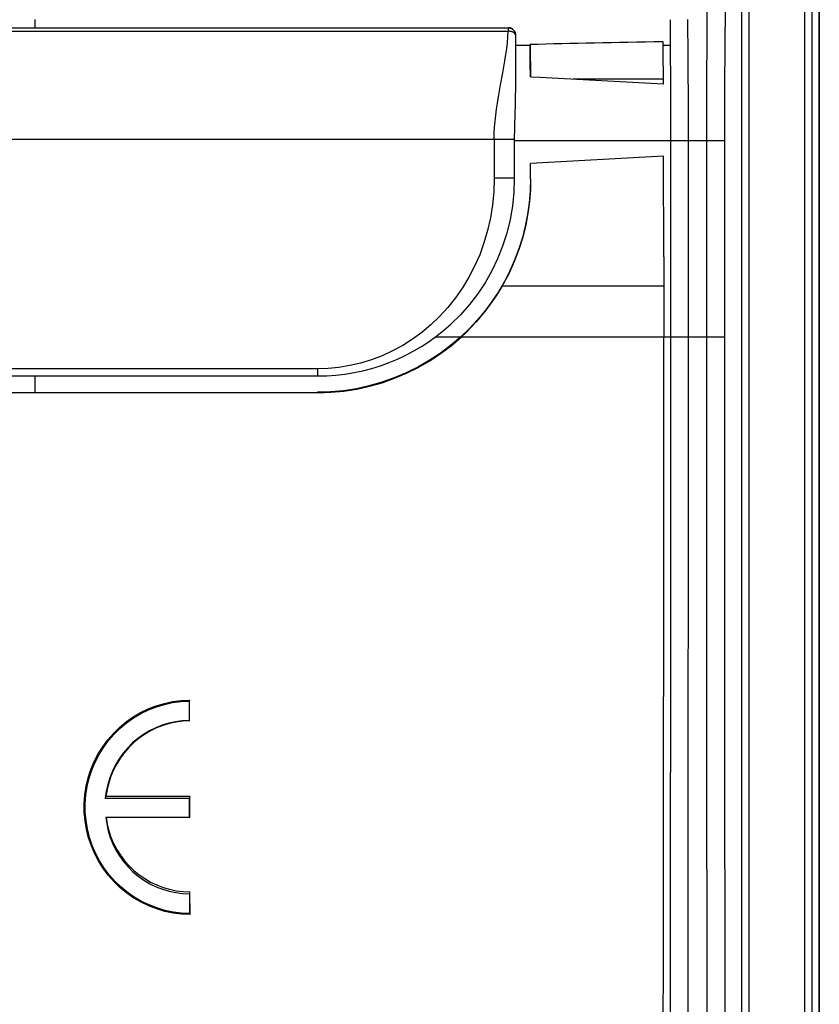
# Model space of a CAD drawing. Units: millimetres. Extents: x 122.9 to 145.1, y 70.8 to 123.6.
# Drawn here: x 133.8 to 145.1, y 99.1 to 113.1 of the extents above; entities that cross this region are included whole.
import ezdxf

# ---------------------------------------------------------------- set-up
doc = ezdxf.new("R2010")
doc.units = ezdxf.units.MM
doc.header["$LTSCALE"] = 16.335
doc.layers.get('0').update_dxf_attribs({"linetype": 'CONTINUOUS'})
for name, color, linetype in [('ASSI', 7, 'CONTINUOUS'), ('RACCORDO', 7, 'CONTINUOUS'), ('SUPERFICI', 7, 'CONTINUOUS')]:
    doc.layers.add(name, color=color, linetype=linetype)

msp = doc.modelspace()

# ---------------------------------------------------------------- linework, layer by layer
at = {"color": 7, "linetype": 'CONTINUOUS'}
for p, q in [((144.0295728601, 113.6439453125), (144.0295728601, 80.6939453125)), ((144.1364912404, 80.6939453125), (144.1364912404, 113.6439453125)), ((134.0295728601, 113.0615045949), (134.0295728601, 112.9449759511)), ((143.017490783, 113.0574243703), (143.0191415926, 112.6957261888)), ((127.3295728601, 112.9449645013), (140.7295728601, 112.9449645013)), ((140.7286609871, 112.9449722248), (140.7286609871, 112.8958971638)), ((140.7295728601, 112.9449422746), (140.731763331, 112.9449182891)), ((140.731763331, 112.9449182891), (140.7319587525, 112.9449138179)), ((140.7319587525, 112.9449138179), (140.7328543625, 112.9448884373)), ((140.7328543625, 112.9448884373), (140.7328860582, 112.944887392)), ((140.7334079912, 112.9448687316), (140.7336251395, 112.9448601642)), ((140.7408663853, 112.9443067218), (140.7339567343, 112.9448563903)), ((140.7339642301, 112.9448458405), (140.734052388, 112.9448419278)), ((140.7343949503, 112.944825984), (140.7345022018, 112.9448207503)), ((140.7348574978, 112.9448025879), (140.7349180543, 112.9447993659)), ((140.7363254737, 112.9447141034), (140.7364043677, 112.9447087343)), ((140.7371499246, 112.944680615), (140.7364375584, 112.9447331796)), ((140.7381332604, 112.9445980961), (140.7375075875, 112.9446521262)), ((140.7382935867, 112.9445614241), (140.7392795562, 112.9444702218)), ((140.7399042966, 112.9444238924), (140.7393286258, 112.9444837241)), ((140.7402553852, 112.9443702518), (140.7405139168, 112.9443421447)), ((140.7407084644, 112.9443205453), (140.7415045078, 112.9442281467)), ((140.7415045078, 112.9442281467), (140.7424986498, 112.9441036631)), ((140.7435077785, 112.9439669395), (140.7446328619, 112.9438021432)), ((140.7446328619, 112.9438021432), (140.7454026428, 112.9436818478)), ((140.7454026428, 112.9436818478), (140.7455493209, 112.9436582288)), ((140.7455493209, 112.9436582288), (140.7464668574, 112.9435054013)), ((140.7473773676, 112.9433450554), (140.7474376044, 112.9433341411)), ((140.7480962719, 112.9432123095), (140.7482949578, 112.9431746629)), ((140.7482949578, 112.9431746629), (140.7498814202, 112.9428590874)), ((140.7498814202, 112.9428590874), (140.74998173, 112.9428382359)), ((140.7507784514, 112.9426688074), (140.7510621172, 112.9426068444)), ((140.7522615529, 112.9423352789), (140.7523224003, 112.9423210886)), ((140.7523224003, 112.9423210886), (140.7546727891, 112.9417420987)), ((140.7560722116, 112.9413540708), (140.7546460069, 112.9417382161)), ((140.7546727891, 112.9417420987), (140.7555439765, 112.9415120847)), ((140.759144833, 112.9404482095), (140.7556696459, 112.9414648086)), ((140.7561810538, 112.9413385514), (140.7575127497, 112.9409611511)), ((140.7580555019, 112.9408016051), (140.7595175871, 112.9403551321)), ((140.7626002347, 112.9392893365), (140.7586581443, 112.9405905809)), ((140.7600813103, 112.9401504838), (140.7587906703, 112.9405581526)), ((140.7604510951, 112.9400572217), (140.7624732314, 112.9393770451)), ((140.7658888134, 112.938069444), (140.7625529718, 112.9393148925)), ((140.7658888134, 112.938069444), (140.7648109913, 112.93848695)), ((140.7651094095, 112.9384172542), (140.7676114057, 112.9374276546)), ((140.7733542308, 112.9348212595), (140.7671197601, 112.9376078108)), ((140.7676114057, 112.9374276546), (140.7685478036, 112.9370370785)), ((140.7690730172, 112.9368131056), (140.7694111732, 112.9366670215)), ((140.77003433, 112.9363939307), (140.7727476199, 112.9351450793)), ((140.7765132956, 112.9331784596), (140.7713568908, 112.9357306856)), ((140.7727476199, 112.9351450793), (140.7761570094, 112.9334330383)), ((140.7815489773, 112.9303117342), (140.7765132956, 112.9331784596)), ((140.7785346685, 112.9320847936), (140.7777241863, 112.9325373064)), ((140.7784039218, 112.9322136272), (140.7869420264, 112.9268556095)), ((140.7867329653, 112.9269122516), (140.7815489773, 112.9303117342)), ((140.7832688756, 112.9292355904), (140.7824952872, 112.9297261066)), ((140.7892835212, 112.9250912169), (140.7845324472, 112.9284346925)), ((140.7869420264, 112.9268556095), (140.788190557, 112.9259670833)), ((140.788190557, 112.9259670833), (140.7882522653, 112.9259224161)), ((140.7882522653, 112.9259224161), (140.7901588777, 112.9245063944)), ((140.793472977, 112.9217788136), (140.7892835212, 112.9250912169)), ((140.7901588777, 112.9245063944), (140.7953029783, 112.9203135167)), ((140.8035314483, 112.9122596977), (140.8040985488, 112.9116314386)), ((140.8040985488, 112.9116314386), (140.804897768, 112.9107275407)), ((140.804897768, 112.9107275407), (140.8065860344, 112.9087431697)), ((140.8118069219, 112.9018565966), (140.8159360742, 112.89537152)), ((140.8159360742, 112.89537152), (140.8161753201, 112.8949595474)), ((140.8161753201, 112.8949595474), (140.8164098975, 112.8945511699)), ((140.8164783871, 112.89443109), (140.8180173057, 112.8916250993)), ((140.8180173057, 112.8916250993), (140.8181403252, 112.8913912692)), ((140.818147349, 112.8913778733), (140.8208787602, 112.8857453156)), ((140.8208787602, 112.8857453156), (140.8211534611, 112.8851248701)), ((140.8231015058, 112.8803535721), (140.8237340967, 112.8786348945)), ((140.8237340967, 112.8786348945), (140.8244490105, 112.8765650187)), ((140.8244490105, 112.8765650187), (140.824538567, 112.8762949383)), ((140.824718578, 112.87574411), (140.8257639321, 112.8723035542)), ((140.8257639321, 112.8723035542), (140.8260047787, 112.871441704)), ((140.8260047787, 112.871441704), (140.8275352762, 112.8650536091)), ((140.8275352762, 112.8650536091), (140.8275467702, 112.8649974828)), ((140.8275467702, 112.8649974828), (140.8285836139, 112.8590027932)), ((140.8285836139, 112.8590027932), (140.8289093904, 112.8564727643)), ((140.8289093904, 112.8564727643), (140.8289169923, 112.8564069313)), ((140.8289173736, 112.8564036189), (140.82934176, 112.8517688152)), ((140.82934176, 112.8517688152), (140.8295683516, 112.8459257822)), ((140.8295683516, 112.8459257822), (140.8295728601, 112.8449765421)), ((140.8295728601, 112.8449763289), (140.8295728601, 112.063210962)), ((141.0380842939, 112.6957261888), (140.8295728601, 112.6957261888)), ((141.0380842939, 112.6957261888), (141.0380326888, 112.7070313316)), ((141.0380842939, 112.6957261888), (141.0415689312, 112.2522945341)), ((143.0191415926, 112.6957261888), (142.9191706279, 112.6957261888)), ((143.0191415926, 112.6957261888), (143.0233603153, 112.120589341)), ((141.0415689312, 112.2522945342), (141.1750010179, 112.2446156244)), ((141.1750010179, 112.2446156244), (142.9232288197, 112.1514085397)), ((142.923228877, 112.1515474458), (142.9232419915, 112.2189453125)), ((143.0233603153, 112.120589341), (143.025285252, 111.3496115266)), ((140.8148274851, 111.3689453125), (140.8148110795, 110.8189453125)), ((143.025285252, 111.3496346135), (143.0242994704, 105.048558456)), ((142.9253142873, 111.1272271206), (141.0442288892, 111.0241713193)), ((141.0453349156, 110.8031908575), (141.0442288892, 111.0241713193)), ((141.0442288892, 110.8042970525), (141.0442288892, 111.0241713193)), ((142.9294024024, 109.7054308472), (142.9253142873, 111.1272271206)), ((142.9294024024, 109.7054308472), (142.9295714362, 108.5689453125)), ((130.0295728601, 108.0189453125), (138.0295728601, 108.0189453125)), ((134.029584432, 108.0194473332), (134.0295596296, 107.78547073)), ((138.0295828608, 107.782376711), (130.0295828608, 107.782376711)), ((143.0242994704, 105.048558456), (143.0191267181, 99.7757666606)), ((136.22033121, 103.433930537), (136.2133623064, 103.4199171101)), ((136.2208251002, 103.139739046), (136.22033121, 103.433930537)), ((136.2138204998, 103.146674896), (136.2208251002, 103.139739046)), ((135.0272933972, 102.0445493409), (135.0294966478, 102.0509832038)), ((136.2159097691, 102.0445493409), (135.0272933972, 102.0445493409)), ((135.0294966478, 102.0509832038), (135.0317324326, 102.0574077116)), ((135.0317324326, 102.0574077116), (135.0340007604, 102.0638228625)), ((135.037464333, 102.0734280332), (136.222846431, 102.0734280332)), ((136.222846431, 102.0734280332), (136.2159097691, 102.0445493409)), ((136.2234815998, 101.7729185529), (136.222846431, 102.0734280332)), ((135.0344072666, 101.7799311731), (136.2164689796, 101.7799311731)), ((136.2234815998, 101.7729185529), (135.0383757505, 101.7729185529)), ((136.2164689796, 101.7799311731), (136.2234815998, 101.7729185529)), ((136.2267447641, 100.4021937664), (136.2259295085, 100.7220752084)), ((136.2197046935, 100.4163188081), (136.2267447641, 100.4021937664)), ((143.0191267181, 99.7757666606), (143.0095325881, 94.5233893702))]:
    msp.add_line(p, q, dxfattribs=at)
at = {"color": 250, "linetype": 'CONTINUOUS'}
for p, q in [((143.5441854837, 113.0218367463), (143.5501959671, 113.4771896352)), ((143.2666650926, 113.0615045949), (143.2713667852, 112.5312521872)), ((127.330484733, 112.8958971638), (140.7286609871, 112.8958971638)), ((140.7293232736, 112.8958718024), (140.7286444099, 112.8959008241)), ((140.7461865983, 112.8947964937), (140.7374240369, 112.8955275299)), ((140.7573685708, 112.8932832017), (140.7461865983, 112.8947964937)), ((140.7672467769, 112.8913599176), (140.7573685708, 112.8932832017)), ((140.7741935187, 112.8896519385), (140.7672467769, 112.8913599176)), ((140.7797809346, 112.8880527766), (140.7741935187, 112.8896519385)), ((143.7924802423, 112.729496042), (143.7876463646, 112.0636807826)), ((143.2713667852, 112.5312521872), (143.2748072071, 111.7532449488)), ((140.5890789369, 111.9650269827), (140.6200286802, 112.137999515)), ((142.9232419915, 112.2189453125), (141.6456090279, 112.2189453125)), ((143.5360366223, 108.5689453125), (143.5376844615, 112.1289214966)), ((143.7876463646, 112.0636807826), (143.7859985461, 108.5689453125)), ((143.2748072071, 111.7532449488), (143.2750001854, 106.8044918187)), ((127.2443123711, 111.3689453125), (140.814833349, 111.3689453125)), ((140.5295728601, 111.3689453125), (140.5295728601, 110.8189453125)), ((140.8148110795, 111.3496346135), (143.7859985461, 111.3496346135)), ((140.8148110795, 110.8189453125), (140.5295728601, 110.8189453125)), ((141.0453349156, 110.8031908575), (141.0442288892, 110.8042970525)), ((140.6449458382, 109.2941858926), (142.9295714362, 109.2941858926)), ((140.0530093871, 108.5689453125), (139.6961561913, 108.5689453125)), ((143.7859985461, 108.5689453125), (140.0617729379, 108.5689453125)), ((143.5382544425, 103.2774005895), (143.5360366223, 108.5689453125)), ((143.7859985461, 108.5689453125), (143.7882163657, 103.2894395096)), ((138.0295728601, 108.1189453125), (130.0295728601, 108.1189453125)), ((138.0295728601, 108.1189453125), (138.0295728601, 108.0189453125)), ((138.0295828608, 107.7879083145), (138.0295828608, 107.782376711)), ((143.2750001854, 106.8044918187), (143.2713049428, 101.5156704234)), ((143.5449028096, 97.9981074599), (143.5382544425, 103.2774005895)), ((143.7882163657, 103.2894395096), (143.7980619802, 96.2717826056)), ((143.2713049428, 101.5156704234), (143.2631837406, 96.2431797808))]:
    msp.add_line(p, q, dxfattribs=at)
for points in [[(143.8001578909, 113.2998933834), (143.797982977, 113.1673620326), (143.7924802423, 112.729496042)], [(143.5376844615, 112.1289214966), (143.5425183621, 112.8547182025), (143.5441854837, 113.0218367463)], [(140.6200286802, 112.137999515), (140.651563254, 112.3066578203), (140.6668038657, 112.391266074), (140.6816871889, 112.4773521221), (140.6959430996, 112.5638095873), (140.7079323377, 112.6491079029), (140.7171084833, 112.7327071249), (140.7240179563, 112.8149967266), (140.7286607567, 112.8958971638)], [(140.7374240369, 112.8955275299), (140.7322263017, 112.8957813289), (140.7293232736, 112.8958718024)], [(140.8295728586, 112.8449565606), (140.8293608234, 112.8481048091), (140.8287223529, 112.8512779935), (140.8276580404, 112.8544498015), (140.826174744, 112.8575865998), (140.8242741043, 112.8606763064), (140.8219401892, 112.8637279591), (140.8191654739, 112.8667349047), (140.815985826, 112.8696618018), (140.8124471223, 112.8724768693), (140.8086010431, 112.8751505121), (140.8044630738, 112.8776794681), (140.8000185729, 112.8800713653), (140.7953199074, 112.8822974315), (140.7903792046, 112.8843660081), (140.7850900276, 112.8863234358), (140.7797809346, 112.8880527766)], [(140.5295728601, 111.3689453125), (140.5316233644, 111.454323234), (140.5358865943, 111.5396283862), (140.5423625496, 111.6247916826), (140.551334817, 111.7093996816), (140.5625198098, 111.7937306101), (140.5750667685, 111.8787418509), (140.5890789369, 111.9650269827)], [(140.5295728601, 110.8189453125), (140.522998239, 110.6256533852), (140.505386836, 110.437338516), (140.476738651, 110.2540007048), (140.4367049728, 110.0753754644), (140.3856345126, 109.901727282), (140.3245734039, 109.7338496199), (140.2536672981, 109.5716671452), (140.1727705439, 109.4152551908), (140.0824923202, 109.2656332176), (139.9819449669, 109.1221612187), (139.8720161442, 108.9854792011), (139.7559780119, 108.8585266466), (139.6347110548, 108.742342882), (139.5073347881, 108.6358885804), (139.374479918, 108.5389852439), (139.2355118518, 108.4513153332), (139.0910651822, 108.3731963874), (138.9436743939, 108.3054025257), (138.7931842882, 108.2481202711), (138.6397500637, 108.2011631006), (138.4863718006, 108.1647455645), (138.3340495256, 108.1389391795), (138.1817832121, 108.1236724288), (138.0295728601, 108.1189453125)]]:
    msp.add_lwpolyline(points, dxfattribs=at)
at = {"color": 7, "linetype": 'CONTINUOUS'}
for points in [[(140.741245375, 112.9442702545), (140.7375641417, 112.9446362176), (140.7338689601, 112.9448650533)], [(140.7505355402, 112.9427211831), (140.7485364975, 112.9431306334), (140.7449044172, 112.9437681466), (140.7420499153, 112.9441598524)], [(140.7556649679, 112.9414687874), (140.7528131451, 112.9422000086), (140.7498660493, 112.9428622232)], [(140.7586581443, 112.9405905809), (140.7569059125, 112.9411144218), (140.7547801972, 112.9416998557), (140.7525435561, 112.9422613404)], [(140.7636912737, 112.9389053609), (140.7625295095, 112.9393231899), (140.7613265815, 112.9397386084)], [(140.7683846284, 112.9370587917), (140.7660528174, 112.9380150518), (140.763613627, 112.9389420422)], [(140.77331549, 112.9348177081), (140.770389903, 112.936202646), (140.7664279191, 112.9378813931)], [(140.7727243663, 112.9350900924), (140.7706085094, 112.9360812644), (140.7683846284, 112.9370587917)], [(140.7845324472, 112.9284346925), (140.7792005486, 112.9317210548), (140.7733542308, 112.9348212595)], [(140.7756691186, 112.9336257603), (140.7751108006, 112.933915614), (140.7745326685, 112.9342110641)], [(140.7777254552, 112.9325190597), (140.7772377323, 112.9327871898), (140.7767324334, 112.9330612593)], [(140.781715435, 112.9302104814), (140.7809293805, 112.9306886226), (140.780137241, 112.931160415), (140.7793390305, 112.9316258061)], [(140.7953029783, 112.9203135167), (140.8001832215, 112.9157631296), (140.8035314483, 112.9122596977)], [(140.8065860344, 112.9087431697), (140.8088264865, 112.9059381236), (140.8118069219, 112.9018565966)], [(140.8211534611, 112.8851248701), (140.8219122308, 112.8833488103), (140.8231015058, 112.8803535721)], [(140.8295727553, 112.0626582648), (140.8287033407, 111.9868449674), (140.8274690272, 111.9105904846), (140.8258696851, 111.8339577917), (140.8236746722, 111.7570389708), (140.8211144953, 111.6798680742), (140.8188806651, 111.6024199551), (140.8172035487, 111.5247272727), (140.8148274851, 111.3689453125)], [(140.8148110795, 110.8189453125), (140.8073712575, 110.6186883919), (140.7871255159, 110.4223974701), (140.7540738549, 110.2300725471), (140.7079072814, 110.0410348733), (140.6489347885, 109.8559631982), (140.5780833548, 109.6768937708), (140.4951908276, 109.5037976879), (140.4004193595, 109.3367038526), (140.2951823873, 109.1777352227), (140.1799510565, 109.0275994507), (140.0542542216, 108.8855888841), (139.9180918825, 108.7517035229)], [(141.0442288892, 110.8042970525), (141.0394418011, 110.6357154352), (141.0254663193, 110.4686764072), (141.0023024436, 110.3031799685), (140.9698222437, 110.1387240585), (140.92815365, 109.9758107378), (140.8776804536, 109.8159461884), (140.8183210844, 109.6591587811), (140.7501571125, 109.5054201451), (140.6738170396, 109.3561513495), (140.5892261478, 109.2113928266), (140.496459155, 109.0711041443), (140.396368717, 108.9365850745), (140.2892390523, 108.8082688746), (140.1747859423, 108.6857222873), (140.0530093871, 108.5689453125)], [(141.0453349156, 110.8031908575), (141.0429833383, 110.6455777309), (141.0305335922, 110.4845739699), (141.0079856775, 110.3202755559), (140.9759207353, 110.1519838928), (140.9337576243, 109.9806174051), (140.8797529215, 109.8087462764), (140.8133254856, 109.6373483599), (140.7350564579, 109.4657749214), (140.6449458382, 109.2941858926)], [(140.6449458382, 109.2941858926), (140.5912610317, 109.2048114464), (140.5347010669, 109.1175197915), (140.4752659438, 109.0323109279), (140.4128261788, 108.949031191), (140.3475112555, 108.8678342455), (140.2797096247, 108.7891810855), (140.2095507699, 108.7132253757), (140.1369052077, 108.6398134513), (140.0617729379, 108.5689453125)], [(140.0530226835, 108.5689553), (139.9112483454, 108.4483903155), (139.7635777555, 108.3374714654), (139.6100114245, 108.2361988174), (139.4499407504, 108.1442761773), (139.2839752152, 108.0619997416), (139.1139424234, 107.9902580978), (138.9398007594, 107.9291586342), (138.7615925087, 107.8785938134), (138.5812710963, 107.8391298096), (138.399487789, 107.810955301), (138.2155916804, 107.7938814811), (138.0295828608, 107.7879083145)], [(138.0295828608, 107.782376711), (138.2171696952, 107.7884260232), (138.4023185853, 107.8056048001), (138.5850295311, 107.8339130775), (138.7657714693, 107.8734905219), (138.9440754632, 107.924197596), (139.1185347028, 107.9856155487), (139.2894196495, 108.0579482549), (139.456459842, 108.1409919939), (139.6174370864, 108.2337165945), (139.7716119849, 108.3357786652), (139.9197239354, 108.4475215942), (140.0617729379, 108.5689453125)], [(136.2263340343, 100.4022445281), (136.1054638269, 100.4075794155), (135.98688285, 100.4222348502), (135.8705911036, 100.4462111092), (135.7558950811, 100.479763949), (135.643488289, 100.5226387034), (135.5354512479, 100.574070207), (135.4318326126, 100.6342424176), (135.3325837282, 100.7029732622), (135.23963915, 100.7789484849), (135.1531834796, 100.8622258105), (135.0730321154, 100.952749672), (135.000565808, 101.04903556), (134.9358165395, 101.151224011), (134.8787523277, 101.2591764817), (134.830657977, 101.3709892617), (134.7917034809, 101.4869411738), (134.7617188458, 101.6067547597), (134.7414788962, 101.7276909429), (134.7312647527, 101.8495685758), (134.7307952947, 101.9725689447), (134.7400019843, 102.0944955974), (134.7590721186, 102.215490983), (134.7878184005, 102.3354119503), (134.8256104013, 102.4516327235), (134.8726502654, 102.5639253941), (134.9287358485, 102.672516307), (134.9926302892, 102.7754603317), (135.064348475, 102.872610142), (135.1438755184, 102.9641112528), (135.2299298962, 103.0484574019), (135.322731719, 103.1256365964), (135.4220608761, 103.1956591518), (135.525975513, 103.2570520781), (135.6346172024, 103.3095922985), (135.7478443715, 103.3535015471), (135.8632904467, 103.3879740352), (135.9801665701, 103.4127409068), (136.0992615997, 103.4280702855), (136.2205755353, 103.4339619856)], [(136.2197046935, 100.4163188081), (136.1021433273, 100.4217436685), (135.9862948722, 100.4364195346), (135.8721593284, 100.4603466807), (135.7588539695, 100.4937864798), (135.6472615219, 100.5364786322), (135.540030164, 100.5876410877), (135.4374108782, 100.6474491045), (135.3391526822, 100.7157292692), (135.2471508079, 100.7911764757), (135.1615715069, 100.8738580382), (135.0822485276, 100.9637087525), (135.0105783469, 101.0592244203), (134.9466102408, 101.1605590834), (134.8902949333, 101.2675606356), (134.8428810731, 101.3782650668), (134.8045657999, 101.4928952173), (134.7751519739, 101.6112295248), (134.7552968254, 101.7306364553), (134.7452240328, 101.8509495987), (134.7447099176, 101.9723354904), (134.7537406738, 102.0926610398), (134.7725165886, 102.2120465439), (134.8008373748, 102.3303710253), (134.8380883652, 102.4451386104), (134.8844306989, 102.5561517462), (134.9397032369, 102.6636065035), (135.0028078943, 102.7655967464), (135.0738301706, 102.8620363294), (135.1526845664, 102.9530096662), (135.2380164989, 103.0368660531), (135.3300770528, 103.1135449064), (135.4286151435, 103.1831051512), (135.5315229338, 103.2440751381), (135.638955418, 103.2962085483), (135.7507576018, 103.3397503745), (135.8643566646, 103.373965923), (135.9788949995, 103.3986100422), (136.0952302135, 103.4139271656), (136.2133623064, 103.4199171101)], [(136.2138204998, 103.146674896), (136.1162635035, 103.141402816), (136.0203975062, 103.1284241884), (135.9262225078, 103.1077391479), (135.8330781057, 103.0791395471), (135.7416247026, 103.0428340552), (135.6538435063, 102.9994481258), (135.569849578, 102.9488352011), (135.4895278566, 102.891142782), (135.4145143667, 102.8274374085), (135.3449038257, 102.7575419638), (135.2806015163, 102.6816347696), (135.2229593117, 102.6013153595), (135.1721455633, 102.5165772525), (135.1279919196, 102.4274281015), (135.0913451993, 102.3354883139), (135.0624876753, 102.2412982396), (135.0411370745, 102.144318414), (135.0272933972, 102.0445493409)], [(136.2205755353, 103.1397067591), (136.1231650029, 103.1348266822), (136.0278159881, 103.1224911899), (135.9345284908, 103.1027004069), (135.8428137403, 103.0752393082), (135.7531605073, 103.040323405), (135.6670351043, 102.9985987124), (135.5844186767, 102.9499412018), (135.5053300792, 102.8944757757), (135.431292188, 102.8332218428), (135.3624108661, 102.7660929111), (135.2985802507, 102.693176583), (135.2410056291, 102.6157532833), (135.1897880237, 102.5337215678), (135.1448264122, 102.4471840382), (135.1070230153, 102.3577269129), (135.0766785733, 102.2658791524), (135.0534923458, 102.1711126898), (135.037464333, 102.0734280332)], [(135.0340007604, 102.0638228625), (135.0363016658, 102.0702286502), (135.037464333, 102.0734280332)], [(135.0344072666, 101.7799311731), (135.0477289859, 101.6825617017), (135.0689491748, 101.5866324713), (135.0979259925, 101.4927774321), (135.1344767352, 101.4015869968), (135.1783500446, 101.3136956952), (135.2292079065, 101.2297684353), (135.2866677204, 101.1503841796), (135.3503511249, 101.0760160475), (135.4198535537, 101.0071211361), (135.4947463661, 100.9441176687), (135.5744923816, 100.8874484206), (135.6584663034, 100.8375350412), (135.7460155949, 100.7947118024), (135.836620513, 100.7591807108), (135.9298241157, 100.7311077613), (136.0250657379, 100.7106726201), (136.1216696019, 100.6980284423), (136.218999509, 100.6932621816)], [(135.0383757505, 101.7729185529), (135.0546145208, 101.6769037419), (135.077974816, 101.5836890534), (135.1084566363, 101.4932741045), (135.1463459611, 101.4051231885), (135.1913568108, 101.3197713078), (135.2426312473, 101.2388239026), (135.300268065, 101.1623814812), (135.3641684694, 101.0903423433), (135.4331781381, 101.024008231), (135.5074262637, 100.963465848), (135.5867836536, 100.9086271675), (135.6697084073, 100.860531629), (135.7561589184, 100.8192878886), (135.8461767933, 100.7847861433), (135.9383449505, 100.7577381085), (136.0321910295, 100.7383807785), (136.1281873908, 100.7264764815), (136.2263340343, 100.7220250444)]]:
    msp.add_lwpolyline(points, dxfattribs=at)
msp.add_arc((138.0295728601, 110.8189453125), 2.8, 270, 312.403393219, dxfattribs=at)
for centre, major_axis, ratio, start_param, end_param in [((176.0810106969, 112.2189453125), (40.7050711048, -0.1739839758), 0.0163371153, 2.5230629606, 2.6079012882), ((141.0295828608, 112.2189453125), (0, 0.6873863542), 0.0174577246, -1.5222612953, -0.7812119514), ((142.9112436181, 112.2189453125), (-0, 0.6873863542), 0.0174550649, -1.5707963268, -0.6963736239), ((141.0095142941, 108.5689453125), (-0, 110), 0.0174550649, -1.7151669166, -1.5707963268), ((140.0574280986, 108.5689453125), (-0, 110.2), 0.0349207695, -4.6656475686, -4.663165199), ((140.0574280986, 108.5689453125), (-0, 110.2), 0.0349207695, -4.6531492926, -4.6507436453), ((136.2289638405, 101.8022757314), (1.2, 0), 0.1957145234, -3.0463075854, -3.0162648224), ((136.2289638405, 101.9473191097), (1.1694281479, 5.1405323366), 0.0523569756, -1.8053099349, -1.7995348425), ((140.0574280986, 108.5689453125), (-0, 110.2), 0.0349207695, -4.640860824, -4.6383410535)]:
    msp.add_ellipse(centre, major_axis=major_axis, ratio=ratio, start_param=start_param, end_param=end_param, dxfattribs=at)
at = {"layer": 'ASSI', "color": 250, "linetype": 'CONTINUOUS'}
for p, q in [((144.9265727442, 79.548559005), (144.9265727442, 114.78933162)), ((145.0265575137, 79.548559001), (145.0265575137, 114.7893315975))]:
    msp.add_line(p, q, dxfattribs=at)
at = {"layer": 'ASSI', "color": 7, "linetype": 'CONTINUOUS'}
msp.add_line((145.1295728601, 79.5124876608), (145.1295728601, 114.8254029642), dxfattribs=at)
at = {"layer": 'RACCORDO', "color": 250, "linetype": 'CONTINUOUS'}
for p, q in [((144.9265727442, 79.548559005), (144.9265727442, 114.78933162)), ((145.0265575137, 79.548559001), (145.0265575137, 114.7893315975))]:
    msp.add_line(p, q, dxfattribs=at)
at = {"layer": 'RACCORDO', "color": 7, "linetype": 'CONTINUOUS'}
msp.add_line((145.1295728601, 79.5124876608), (145.1295728601, 114.8254029642), dxfattribs=at)
at = {"layer": 'SUPERFICI', "color": 7, "linetype": 'CONTINUOUS'}
msp.add_line((145.1295728601, 123.06911665), (145.1295728601, 71.268773975), dxfattribs=at)

doc.saveas('drawing.dxf')
